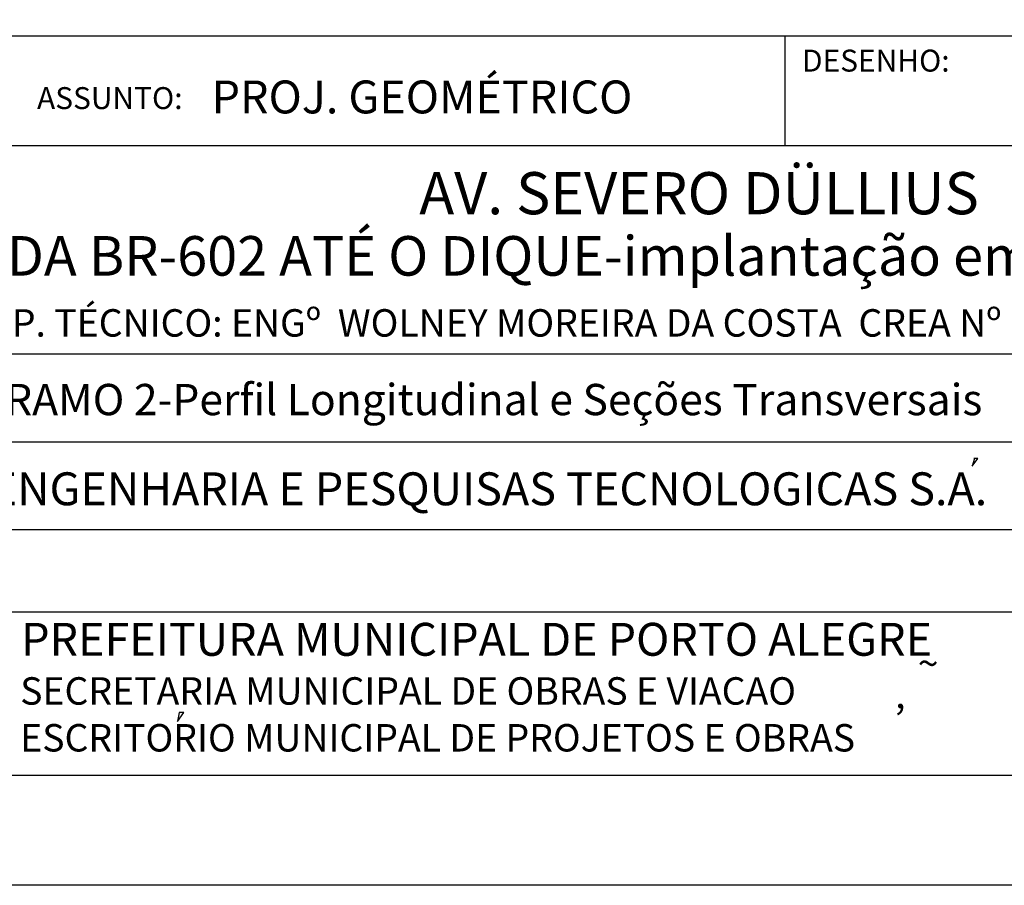
# Model space of a CAD drawing. Extents: x 265 to 1156, y 2 to 306.
# Drawn here: x 605 to 650, y 2 to 42 of the extents above; entities that cross this region are included whole.
import ezdxf

# ---------------------------------------------------------------- set-up
doc = ezdxf.new("R2010")
doc.units = 0
doc.header["$MEASUREMENT"] = 0
for name, color, linetype in [('OCULTO', 7, 'CONTINUOUS'), ('PRANCHA', 7, 'CONTINUOUS'), ('PRANCHA1', 7, 'CONTINUOUS')]:
    doc.layers.add(name, color=color, linetype=linetype)
doc.styles.add('ROMAND', font='romand')

msp = doc.modelspace()

# ---------------------------------------------------------------- linework, layer by layer
at = {"layer": 'OCULTO', "color": 7}
for points in [[(264.677, 2.458), (264.677, 145.958), (272.177, 150.958), (272.177, 299.458), (685.177, 299.458), (685.177, 2.458)], [(277.177, 294.458), (680.177, 294.458), (680.177, 7.458), (277.177, 7.458)]]:
    msp.add_lwpolyline(points, close=True, dxfattribs=at)
at = {"layer": 'PRANCHA', "color": 7}
for p, q in [((639.694, 36.182), (639.694, 41.184)), ((592.675, 36.182), (680.21, 36.182)), ((592.675, 26.678), (680.21, 26.678)), ((500.177, 22.676), (680.21, 22.676)), ((500.177, 18.675), (680.21, 18.675)), ((500.177, 14.92), (680.21, 14.92)), ((612.066, 10.333), (611.985, 9.917)), ((611.985, 9.917), (612.279, 10.333)), ((612.066, 10.333), (612.106, 10.333)), ((612.279, 10.333), (612.066, 10.333)), ((612.279, 10.333), (612.279, 10.333))]:
    msp.add_line(p, q, dxfattribs=at)
at = {"layer": 'PRANCHA', "color": 250}
for p, q in [((648.237, 21.565), (648.486, 21.918)), ((648.34, 21.918), (648.237, 21.565)), ((648.486, 21.918), (648.306, 21.918)), ((648.306, 21.918), (648.34, 21.918)), ((648.486, 21.918), (648.486, 21.918))]:
    msp.add_line(p, q, dxfattribs=at)
at = {"layer": 'PRANCHA1', "color": 7}
msp.add_line((500.177, 41.184), (680.21, 41.184), dxfattribs=at)

# ---------------------------------------------------------------- texts
at = {"layer": 'PRANCHA', "color": 7, "style": 'ROMAND'}
for s, height, p in [('DESENHO:', 1.0004, (640.468, 39.546)), ('PROJ. GEOMÉTRICO', 1.5006, (613.54, 37.64)), ('ASSUNTO:', 1.0004, (605.577, 37.838)), ('RESP. TÉCNICO: ENGº  WOLNEY MOREIRA DA COSTA  CREA Nº  7626/D', 1.2505, (601.323, 27.467)), ('RÓTULA 2/RAMO 2-Perfil Longitudinal e Seções Transversais', 1.42557, (594.359, 23.886)), (' ENGENHARIA E PESQUISAS TECNOLOGICAS S.A.', 1.5006, (603.003, 19.78)), ('PREFEITURA MUNICIPAL DE PORTO ALEGRE', 1.5006, (604.853, 12.92)), ('~', 1.251, (645.747, 11.95)), ('SECRETARIA MUNICIPAL DE OBRAS E VIACAO', 1.2505, (604.809, 10.691)), (',', 1.251, (644.714, 10.527)), ('ESCRITORIO MUNICIPAL DE PROJETOS E OBRAS', 1.2505, (604.809, 8.556))]:
    msp.add_text(s, height=height, dxfattribs=at).set_placement(p)
at = {"layer": 'PRANCHA', "color": 150, "style": 'ROMAND'}
for s, height, p in [('AV. SEVERO DÜLLIUS', 1.92077, (623.012, 33.043)), ('TRECHO: DA BR-602 ATÉ O DIQUE-implantação em 1ªetapa', 1.80429, (593.284, 30.245))]:
    msp.add_text(s, height=height, dxfattribs=at).set_placement(p)

doc.saveas('drawing.dxf')
